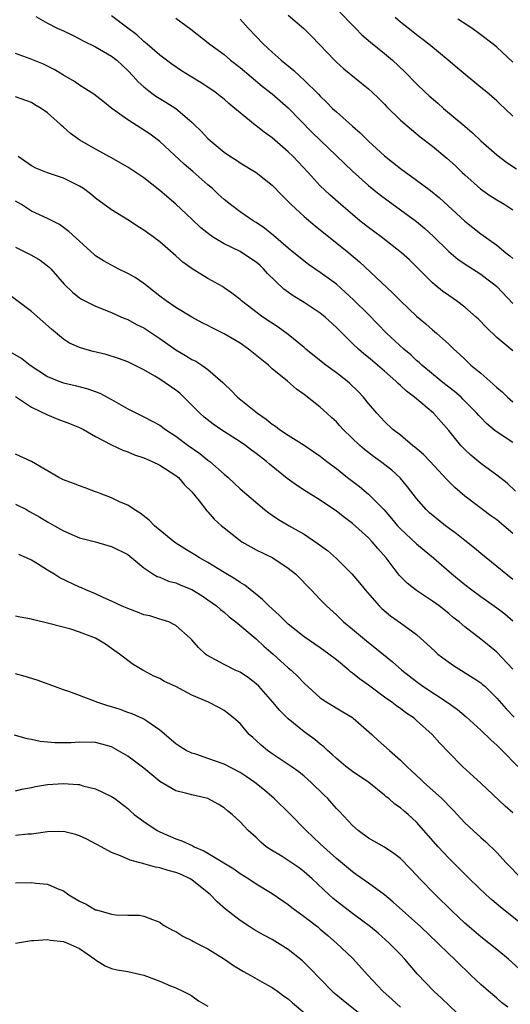
# Model space of a CAD drawing. Units: inches. Extents: x 2550000 to 2553000, y 1539000 to 1542000.
# Drawn here: x 2550072 to 2550133, y 1539859 to 1539982 of the extents above; entities that cross this region are included whole.
import ezdxf

# ---------------------------------------------------------------- set-up
doc = ezdxf.new("R2010")
doc.units = ezdxf.units.IN
doc.header["$MEASUREMENT"] = 0
doc.layers.add('LD25501539_2ft', color=52, linetype='Continuous')

msp = doc.modelspace()

# ---------------------------------------------------------------- linework, layer by layer
at = {"layer": 'LD25501539_2ft'}
for points, elevation in [([(2550073.56, 1539982.44), (2550075, 1539981.61), (2550076.21, 1539981), (2550077, 1539980.65), (2550078.1, 1539980.1), (2550079, 1539979.67), (2550079.43, 1539979.43), (2550081, 1539978.67), (2550083, 1539977.51), (2550083.63, 1539977), (2550084.33, 1539976.33), (2550085, 1539975.71), (2550085.69, 1539975), (2550086.29, 1539974.29), (2550087, 1539973.66), (2550087.85, 1539973), (2550088.51, 1539972.51), (2550089.76, 1539971.76), (2550091, 1539970.96), (2550093, 1539969.27), (2550093.3, 1539969), (2550094.16, 1539968.16), (2550095, 1539967.25), (2550095.26, 1539967), (2550097, 1539965.55), (2550097.81, 1539965), (2550098.54, 1539964.54), (2550099, 1539964.22), (2550101, 1539963.02), (2550103, 1539961.44), (2550104.2, 1539960.2), (2550105, 1539959.41), (2550105.38, 1539959), (2550107, 1539957.52), (2550108.36, 1539956.36), (2550112.55, 1539953), (2550113.88, 1539951.88), (2550118.02, 1539948.02), (2550119, 1539947), (2550121, 1539945.1), (2550122.15, 1539944.15), (2550123, 1539943.4), (2550123.49, 1539943), (2550125, 1539941.62), (2550125.63, 1539941), (2550126.36, 1539940.36), (2550127, 1539939.73), (2550127.78, 1539939), (2550129, 1539937.99), (2550130.12, 1539937), (2550130.6, 1539936.6), (2550131, 1539936.21), (2550131.66, 1539935.66), (2550132.35, 1539935), (2550133, 1539934.45)], 8394), ([(2550133, 1539940.77), (2550131, 1539942.44), (2550129.7, 1539943.7), (2550128.73, 1539944.73), (2550128.44, 1539945), (2550127, 1539946.24), (2550125.96, 1539947), (2550125, 1539947.66), (2550124.23, 1539948.23), (2550123.29, 1539949), (2550123, 1539949.26), (2550121, 1539951.26), (2550120.12, 1539952.12), (2550119.14, 1539953), (2550116.58, 1539955), (2550115, 1539956.17), (2550113.94, 1539957), (2550113, 1539957.76), (2550111.56, 1539959), (2550110.21, 1539960.21), (2550109, 1539961.36), (2550107.49, 1539963), (2550105.61, 1539965), (2550105, 1539965.6), (2550103, 1539967.32), (2550102.02, 1539968.02), (2550101, 1539968.83), (2550100.9, 1539968.9), (2550099, 1539970.42), (2550098.33, 1539971), (2550097.6, 1539971.6), (2550097, 1539972.14), (2550096.52, 1539972.53), (2550095.9, 1539973), (2550095, 1539973.62), (2550094.17, 1539974.17), (2550092.77, 1539975), (2550091.69, 1539975.69), (2550090.5, 1539976.5), (2550089.82, 1539977), (2550089, 1539977.64), (2550087.42, 1539979), (2550087, 1539979.34), (2550086.14, 1539980.14), (2550085.01, 1539981.01), (2550083, 1539982.51)], 8392), ([(2550105, 1539982.6), (2550106.95, 1539980.95), (2550107.95, 1539979.95), (2550110.76, 1539977), (2550111, 1539976.77), (2550111.93, 1539975.93), (2550115, 1539973.43), (2550115.48, 1539973), (2550116.25, 1539972.25), (2550117, 1539971.5), (2550117.24, 1539971.24), (2550119, 1539969.54), (2550120.37, 1539968.37), (2550121.46, 1539967.46), (2550123, 1539966.27), (2550124.79, 1539964.79), (2550125.84, 1539963.84), (2550126.7, 1539963), (2550127, 1539962.72), (2550128.97, 1539960.97), (2550130.15, 1539960.15), (2550131, 1539959.6), (2550132.01, 1539959), (2550133, 1539958.35)], 8386), ([(2550111.45, 1539983), (2550113, 1539981.35), (2550113.37, 1539981), (2550114.17, 1539980.17), (2550115.25, 1539979.25), (2550117, 1539977.83), (2550117.98, 1539977), (2550119.55, 1539975.55), (2550121, 1539974.04), (2550122.08, 1539973), (2550122.56, 1539972.56), (2550123.65, 1539971.65), (2550124.37, 1539971), (2550127, 1539968.76), (2550127.96, 1539967.96), (2550129, 1539966.97), (2550131, 1539965.19), (2550132.26, 1539964.26), (2550133.47, 1539963.47)], 8384), ([(2550091, 1539982.22), (2550092.87, 1539980.87), (2550095.22, 1539979), (2550097, 1539977.69), (2550097.83, 1539977), (2550099, 1539976.1), (2550101.77, 1539973.77), (2550103, 1539972.82), (2550105, 1539971.08), (2550108, 1539968), (2550109, 1539967.02), (2550113, 1539963.17), (2550115, 1539961.39), (2550116.32, 1539960.32), (2550117.47, 1539959.47), (2550119, 1539958.37), (2550121, 1539956.9), (2550122.02, 1539956.02), (2550123.06, 1539955.06), (2550125, 1539953.18), (2550126.18, 1539952.18), (2550127.37, 1539951.37), (2550129, 1539950.34), (2550129.77, 1539949.77), (2550130.77, 1539949), (2550131, 1539948.79), (2550133, 1539946.69)], 8390), ([(2550099, 1539982.11), (2550100.01, 1539981), (2550101.91, 1539979), (2550103, 1539977.99), (2550104.12, 1539977), (2550105.71, 1539975.71), (2550106.45, 1539975), (2550107, 1539974.5), (2550108.77, 1539972.76), (2550109, 1539972.51), (2550109.78, 1539971.78), (2550110.53, 1539971), (2550111, 1539970.55), (2550113, 1539968.78), (2550113.96, 1539967.96), (2550115, 1539966.93), (2550117, 1539965.07), (2550119, 1539963.49), (2550121, 1539962.05), (2550122.75, 1539960.75), (2550123.84, 1539959.84), (2550127, 1539956.93), (2550129, 1539955.37), (2550131, 1539953.95), (2550132.14, 1539953), (2550132.63, 1539952.63), (2550133, 1539952.29)], 8388), ([(2550133, 1539970.04), (2550131.98, 1539971), (2550131.46, 1539971.46), (2550131, 1539971.92), (2550129.74, 1539973), (2550129, 1539973.59), (2550126.04, 1539976.04), (2550124.95, 1539977), (2550122.53, 1539979), (2550121.67, 1539979.67), (2550121, 1539980.14), (2550120.53, 1539980.53), (2550119, 1539981.73), (2550118.32, 1539982.32)], 8382), ([(2550133, 1539976.76), (2550131, 1539978.63), (2550130.55, 1539979), (2550129, 1539980.15), (2550127.9, 1539981), (2550126.13, 1539982.13)], 8380), ([(2550133, 1539929.35), (2550130.81, 1539930.81), (2550129.72, 1539931.72), (2550129, 1539932.46), (2550128.74, 1539932.74), (2550128.53, 1539933), (2550126.78, 1539934.78), (2550126.54, 1539935), (2550125.72, 1539935.72), (2550125, 1539936.25), (2550124.05, 1539937), (2550121.64, 1539939), (2550121.32, 1539939.32), (2550121, 1539939.58), (2550120.27, 1539940.27), (2550119.42, 1539941), (2550117.27, 1539943), (2550115, 1539945.3), (2550113.14, 1539947.14), (2550112.11, 1539948.11), (2550111, 1539949.08), (2550109, 1539950.55), (2550107.53, 1539951.53), (2550105.7, 1539953), (2550105, 1539953.58), (2550103.16, 1539955.16), (2550102.06, 1539956.06), (2550101, 1539956.79), (2550100.65, 1539957), (2550099, 1539958.12), (2550097.8, 1539959), (2550097, 1539959.63), (2550096.29, 1539960.29), (2550095.55, 1539961), (2550095, 1539961.47), (2550093.13, 1539963.13), (2550092.05, 1539964.05), (2550089, 1539966.87), (2550087.78, 1539967.78), (2550085, 1539969.56), (2550083.03, 1539971), (2550081.91, 1539971.91), (2550080.78, 1539972.78), (2550079, 1539973.9), (2550078.35, 1539974.35), (2550077, 1539975.12), (2550075.85, 1539975.85), (2550074.51, 1539976.51), (2550072.84, 1539977.16), (2550071, 1539977.82)], 8396), ([(2550133.32, 1539923.32), (2550132.28, 1539924.28), (2550131, 1539925.29), (2550129, 1539926.75), (2550127.77, 1539927.77), (2550127, 1539928.5), (2550126.75, 1539928.75), (2550126.52, 1539929), (2550125, 1539930.86), (2550123.11, 1539933), (2550120.76, 1539935), (2550119.74, 1539935.74), (2550119, 1539936.47), (2550118.71, 1539936.71), (2550118.42, 1539937), (2550117, 1539938.26), (2550116.15, 1539939), (2550115.52, 1539939.52), (2550115, 1539939.97), (2550114.43, 1539940.43), (2550113.75, 1539941), (2550113, 1539941.7), (2550111.34, 1539943.34), (2550111, 1539943.69), (2550109.6, 1539945), (2550109, 1539945.48), (2550107, 1539946.79), (2550105.63, 1539947.63), (2550104.46, 1539948.46), (2550102.43, 1539950.43), (2550101.92, 1539951), (2550101.45, 1539951.45), (2550101, 1539951.82), (2550100.3, 1539952.3), (2550099, 1539953.16), (2550097, 1539954.13), (2550095.55, 1539955), (2550095.22, 1539955.22), (2550094.13, 1539956.13), (2550093, 1539957.2), (2550091, 1539959.04), (2550089, 1539960.78), (2550087, 1539962.35), (2550085, 1539963.65), (2550082.88, 1539964.88), (2550081, 1539965.92), (2550079.05, 1539967.05), (2550077.88, 1539967.88), (2550077, 1539968.66), (2550076.81, 1539968.81), (2550076.61, 1539969), (2550075, 1539970.42), (2550074.22, 1539971), (2550073.44, 1539971.44), (2550073, 1539971.71), (2550071, 1539972.44)], 8398), ([(2550133, 1539918.03), (2550131.87, 1539919), (2550131, 1539919.72), (2550130.24, 1539920.24), (2550129.2, 1539921), (2550127, 1539922.67), (2550125.75, 1539923.75), (2550124.76, 1539924.76), (2550122.68, 1539927), (2550121.85, 1539927.85), (2550120.79, 1539928.79), (2550120.51, 1539929), (2550119, 1539930.26), (2550118.06, 1539931), (2550117, 1539931.98), (2550116.05, 1539933), (2550115, 1539934.22), (2550114.38, 1539935), (2550113.71, 1539935.71), (2550112.7, 1539936.7), (2550112.37, 1539937), (2550111, 1539938.06), (2550109.7, 1539939), (2550109.31, 1539939.31), (2550107.2, 1539941), (2550107, 1539941.18), (2550105, 1539942.82), (2550103.74, 1539943.74), (2550101.84, 1539945), (2550099.19, 1539947), (2550099, 1539947.18), (2550097.99, 1539947.99), (2550097, 1539948.65), (2550096.8, 1539948.8), (2550095, 1539949.81), (2550093.02, 1539951.02), (2550091.85, 1539951.85), (2550091, 1539952.63), (2550089, 1539954.37), (2550088.17, 1539955), (2550087.47, 1539955.47), (2550087, 1539955.84), (2550086.27, 1539956.27), (2550085.21, 1539957), (2550083, 1539958.34), (2550081, 1539959.82), (2550080.35, 1539960.35), (2550079.49, 1539961), (2550079, 1539961.32), (2550077, 1539962.31), (2550075, 1539962.97), (2550073.55, 1539963.55), (2550073, 1539963.84), (2550071.35, 1539965)], 8400), ([(2550133, 1539912.31), (2550132.12, 1539913), (2550131, 1539913.92), (2550129, 1539915.53), (2550128.21, 1539916.21), (2550127, 1539917.15), (2550125.98, 1539917.98), (2550124.6, 1539919), (2550122.61, 1539920.61), (2550122.21, 1539921), (2550121, 1539922.37), (2550119.86, 1539923.86), (2550118.94, 1539924.94), (2550117.9, 1539925.9), (2550116.49, 1539927), (2550115.63, 1539927.63), (2550114.5, 1539928.5), (2550113.94, 1539929), (2550111.85, 1539931), (2550111.45, 1539931.45), (2550111, 1539931.93), (2550110.44, 1539932.44), (2550109.81, 1539933), (2550109, 1539933.76), (2550107, 1539935.33), (2550106.02, 1539936.02), (2550104.9, 1539937), (2550103, 1539938.56), (2550102.53, 1539939), (2550100.07, 1539941), (2550099, 1539941.72), (2550097, 1539942.92), (2550095.61, 1539943.61), (2550095, 1539943.96), (2550094.29, 1539944.29), (2550093, 1539945), (2550091, 1539946.19), (2550089.8, 1539947), (2550089, 1539947.58), (2550088.23, 1539948.23), (2550087, 1539949.16), (2550085.92, 1539949.92), (2550085, 1539950.43), (2550083.81, 1539951), (2550081.98, 1539951.98), (2550081, 1539952.64), (2550080.8, 1539952.8), (2550077.67, 1539955.67), (2550077, 1539956.17), (2550076.51, 1539956.51), (2550075, 1539957.27), (2550074.53, 1539957.47), (2550073, 1539958.17), (2550071.75, 1539959), (2550071, 1539959.45)], 8402), ([(2550071, 1539953.71), (2550072.43, 1539953), (2550073, 1539952.7), (2550074.07, 1539952.07), (2550075, 1539951.39), (2550075.21, 1539951.21), (2550075.42, 1539951), (2550077.1, 1539949.1), (2550078.1, 1539948.1), (2550079, 1539947.38), (2550079.23, 1539947.23), (2550081, 1539946.33), (2550083, 1539945.56), (2550084.23, 1539945), (2550084.77, 1539944.77), (2550085, 1539944.71), (2550086.08, 1539944.08), (2550087, 1539943.65), (2550089, 1539942.31), (2550091, 1539940.91), (2550092.22, 1539940.22), (2550093, 1539939.7), (2550093.48, 1539939.48), (2550094.25, 1539939), (2550095, 1539938.46), (2550096.85, 1539936.85), (2550097, 1539936.69), (2550097.87, 1539935.87), (2550098.69, 1539935), (2550101.18, 1539933), (2550102.27, 1539932.27), (2550103, 1539931.66), (2550103.4, 1539931.4), (2550103.92, 1539931), (2550105, 1539930.27), (2550107, 1539929.02), (2550108.21, 1539928.21), (2550109, 1539927.66), (2550109.83, 1539927), (2550111, 1539926.12), (2550112.4, 1539925), (2550113.87, 1539923.87), (2550115, 1539922.94), (2550116.96, 1539920.96), (2550117.89, 1539919.89), (2550118.64, 1539919), (2550119, 1539918.6), (2550121, 1539916.73), (2550121.94, 1539915.94), (2550123.12, 1539915), (2550125.4, 1539913), (2550127, 1539911.69), (2550127.88, 1539911), (2550129, 1539910.17), (2550131, 1539908.78), (2550132, 1539908), (2550133, 1539907.14)], 8404), ([(2550133, 1539901.11), (2550131, 1539903.22), (2550130.04, 1539904.04), (2550129, 1539904.87), (2550127, 1539906.38), (2550126.3, 1539907), (2550125.56, 1539907.56), (2550125, 1539908.04), (2550123.81, 1539909), (2550123, 1539909.59), (2550121, 1539910.93), (2550119.84, 1539911.84), (2550118.84, 1539912.84), (2550117.19, 1539915), (2550116.16, 1539916.16), (2550115.47, 1539917), (2550115, 1539917.5), (2550113, 1539919.27), (2550112, 1539920), (2550111, 1539920.81), (2550109, 1539922.18), (2550107.25, 1539923.25), (2550106.03, 1539924.03), (2550104.89, 1539924.89), (2550102.68, 1539926.68), (2550102.3, 1539927), (2550101, 1539928), (2550100.41, 1539928.41), (2550099.66, 1539929), (2550099, 1539929.46), (2550096.62, 1539931), (2550095.65, 1539931.65), (2550094.52, 1539932.52), (2550094, 1539933), (2550092.01, 1539935), (2550091.49, 1539935.49), (2550091, 1539935.88), (2550089, 1539937.24), (2550088.37, 1539937.63), (2550087, 1539938.4), (2550085, 1539939.4), (2550083.85, 1539939.85), (2550082.31, 1539940.31), (2550080.7, 1539940.7), (2550079.64, 1539941), (2550079, 1539941.2), (2550077.74, 1539941.74), (2550077, 1539942.23), (2550075.49, 1539943.49), (2550074.44, 1539944.44), (2550073, 1539945.7), (2550069, 1539948.67)], 8406), ([(2550070.54, 1539940.54), (2550071.81, 1539939.81), (2550072.85, 1539939), (2550075, 1539937.6), (2550076.43, 1539937), (2550077, 1539936.79), (2550078.46, 1539936.46), (2550080.05, 1539936.05), (2550081.51, 1539935.51), (2550083, 1539934.72), (2550085, 1539933.55), (2550086.08, 1539933), (2550087, 1539932.56), (2550088.04, 1539932.04), (2550089, 1539931.52), (2550089.7, 1539931), (2550091, 1539930.17), (2550092.55, 1539929), (2550093.99, 1539927.99), (2550095, 1539927.18), (2550095.25, 1539927), (2550097, 1539925.42), (2550097.51, 1539925), (2550099, 1539923.61), (2550102.06, 1539921), (2550102.58, 1539920.58), (2550103, 1539920.32), (2550103.78, 1539919.78), (2550105.12, 1539919), (2550107, 1539917.93), (2550108.75, 1539916.75), (2550109.89, 1539915.89), (2550111, 1539914.92), (2550112.94, 1539913), (2550113.89, 1539911.89), (2550114.58, 1539911), (2550116.34, 1539909), (2550116.67, 1539908.67), (2550117.77, 1539907.77), (2550119, 1539906.89), (2550121, 1539905.42), (2550121.49, 1539905), (2550122.28, 1539904.28), (2550123.31, 1539903.31), (2550123.65, 1539903), (2550125, 1539902), (2550125.59, 1539901.59), (2550128.06, 1539900.06), (2550129, 1539899.41), (2550129.23, 1539899.23), (2550129.49, 1539899), (2550131, 1539897.52), (2550132.18, 1539896.18), (2550133.16, 1539895.16)], 8408), ([(2550071, 1539935.08), (2550073, 1539933.76), (2550075, 1539932.79), (2550076.29, 1539932.29), (2550077.75, 1539931.75), (2550079, 1539931.24), (2550079.48, 1539931), (2550081, 1539930.12), (2550083, 1539929.08), (2550084.39, 1539928.39), (2550085, 1539928.2), (2550085.83, 1539927.83), (2550087, 1539927.45), (2550087.31, 1539927.31), (2550088.05, 1539927), (2550089, 1539926.54), (2550091, 1539925.26), (2550091.33, 1539925), (2550092.08, 1539924.08), (2550093, 1539923.22), (2550093.92, 1539922.08), (2550094.85, 1539920.85), (2550095, 1539920.72), (2550095.79, 1539919.79), (2550096.67, 1539919), (2550097, 1539918.72), (2550099, 1539917.15), (2550099.23, 1539917), (2550100.35, 1539916.35), (2550101, 1539916.01), (2550103.08, 1539915), (2550105, 1539913.72), (2550105.89, 1539913), (2550106.45, 1539912.45), (2550107.43, 1539911.43), (2550107.87, 1539911), (2550109, 1539909.82), (2550109.39, 1539909.39), (2550109.76, 1539909), (2550111, 1539907.87), (2550111.9, 1539907), (2550113, 1539906.1), (2550115, 1539904.43), (2550115.81, 1539903.81), (2550118.02, 1539902.02), (2550119.16, 1539901), (2550121, 1539899.57), (2550121.8, 1539899), (2550124.94, 1539896.94), (2550126.11, 1539896.11), (2550127.18, 1539895.18), (2550129, 1539893.53), (2550130.28, 1539892.28), (2550131, 1539891.65), (2550131.68, 1539891), (2550133.62, 1539889)], 8410), ([(2550133, 1539883.23), (2550132.03, 1539884.03), (2550129, 1539886.91), (2550126.74, 1539889), (2550125, 1539890.75), (2550123.9, 1539891.9), (2550122.93, 1539893), (2550121, 1539894.73), (2550120.68, 1539895), (2550119.68, 1539895.68), (2550119, 1539896.2), (2550118.52, 1539896.52), (2550117.91, 1539897), (2550117, 1539897.65), (2550115, 1539899.12), (2550113.9, 1539899.9), (2550113, 1539900.63), (2550112.78, 1539900.78), (2550112.54, 1539901), (2550111, 1539902.27), (2550110.08, 1539903), (2550109, 1539903.78), (2550107, 1539905.13), (2550105, 1539906.73), (2550104.69, 1539907), (2550103.86, 1539907.86), (2550102.57, 1539909), (2550101.81, 1539909.81), (2550099.58, 1539911.58), (2550099, 1539911.91), (2550098.37, 1539912.37), (2550097, 1539913.17), (2550095, 1539914.41), (2550093.94, 1539915), (2550093.37, 1539915.37), (2550092.12, 1539916.12), (2550090.89, 1539916.89), (2550088.33, 1539919), (2550087.69, 1539919.69), (2550086.57, 1539920.57), (2550085.82, 1539921), (2550085, 1539921.56), (2550084.06, 1539921.94), (2550083, 1539922.46), (2550081.58, 1539923), (2550081.17, 1539923.17), (2550081, 1539923.22), (2550079.71, 1539923.71), (2550079, 1539923.95), (2550078.24, 1539924.24), (2550077, 1539924.72), (2550076.42, 1539925), (2550073, 1539927.01), (2550071, 1539927.89)], 8412), ([(2550071, 1539921.68), (2550072.37, 1539921), (2550072.78, 1539920.78), (2550074.05, 1539920.05), (2550075, 1539919.46), (2550075.87, 1539919), (2550077, 1539918.36), (2550079, 1539917.5), (2550081, 1539916.97), (2550082.53, 1539916.53), (2550083, 1539916.42), (2550085, 1539915.41), (2550085.53, 1539915), (2550087, 1539913.76), (2550088.13, 1539913), (2550088.67, 1539912.67), (2550089, 1539912.57), (2550090.1, 1539912.1), (2550091, 1539911.87), (2550091.6, 1539911.6), (2550093, 1539911.03), (2550094.26, 1539910.26), (2550095, 1539909.78), (2550096.08, 1539909), (2550096.56, 1539908.56), (2550097, 1539908.21), (2550097.65, 1539907.65), (2550098.48, 1539907), (2550101, 1539904.91), (2550101.98, 1539903.98), (2550103.11, 1539903), (2550105, 1539901.28), (2550105.35, 1539901), (2550106.22, 1539900.22), (2550107, 1539899.39), (2550109, 1539897.55), (2550109.8, 1539897), (2550111.79, 1539895.79), (2550113, 1539895.08), (2550113.11, 1539895), (2550115.42, 1539893), (2550116.23, 1539892.23), (2550117.61, 1539891), (2550119, 1539889.79), (2550119.77, 1539889), (2550120.42, 1539888.42), (2550121.46, 1539887.46), (2550121.92, 1539887), (2550123, 1539886.05), (2550124.16, 1539885), (2550124.58, 1539884.58), (2550125, 1539884.11), (2550125.55, 1539883.55), (2550127, 1539881.99), (2550128.05, 1539881), (2550129, 1539880.14), (2550129.62, 1539879.62), (2550131, 1539878.26), (2550132.18, 1539877), (2550134.1, 1539875)], 8414), ([(2550133.69, 1539869.69), (2550131.45, 1539871.45), (2550130.37, 1539872.37), (2550129.67, 1539873), (2550127.59, 1539875), (2550127, 1539875.58), (2550126.3, 1539876.3), (2550125, 1539877.58), (2550123.67, 1539879), (2550121, 1539882.06), (2550119.97, 1539883), (2550119.44, 1539883.44), (2550119, 1539883.84), (2550118.31, 1539884.31), (2550117.55, 1539885), (2550117.23, 1539885.23), (2550117, 1539885.44), (2550115.03, 1539887), (2550113, 1539888.37), (2550112.17, 1539889), (2550111, 1539889.98), (2550110.48, 1539890.48), (2550109.9, 1539891), (2550109.45, 1539891.45), (2550109, 1539891.78), (2550108.34, 1539892.34), (2550107, 1539893.33), (2550105, 1539894.92), (2550103.95, 1539895.95), (2550103.1, 1539897), (2550101.33, 1539899), (2550101, 1539899.31), (2550100.05, 1539900.05), (2550099, 1539900.74), (2550098.39, 1539901), (2550097, 1539901.71), (2550094.87, 1539902.87), (2550094.69, 1539903), (2550093.81, 1539903.81), (2550093, 1539904.79), (2550092.79, 1539905), (2550091, 1539906.58), (2550090.14, 1539907), (2550089.28, 1539907.28), (2550089, 1539907.36), (2550087.75, 1539907.75), (2550087, 1539907.91), (2550086.23, 1539908.23), (2550085, 1539908.66), (2550084.22, 1539909), (2550083, 1539909.61), (2550081.94, 1539910.06), (2550081, 1539910.5), (2550079.8, 1539911), (2550079.26, 1539911.26), (2550079, 1539911.33), (2550076.52, 1539912.52), (2550075.78, 1539913), (2550075, 1539913.46), (2550073.75, 1539914.25), (2550073, 1539914.7), (2550072.37, 1539915), (2550071.42, 1539915.42)], 8416), ([(2550133.8, 1539863.8), (2550132.47, 1539865), (2550131, 1539866.21), (2550130, 1539867), (2550129, 1539867.77), (2550127.54, 1539869), (2550127, 1539869.49), (2550125.41, 1539871), (2550123.34, 1539873), (2550121.42, 1539875), (2550121, 1539875.47), (2550120.26, 1539876.26), (2550119, 1539877.52), (2550118.17, 1539878.17), (2550117, 1539878.93), (2550115, 1539880.08), (2550113.73, 1539881), (2550113, 1539881.65), (2550111.39, 1539883.39), (2550111, 1539883.78), (2550110.44, 1539884.44), (2550109.92, 1539885), (2550109.45, 1539885.45), (2550107.87, 1539887), (2550107, 1539887.78), (2550106.32, 1539888.32), (2550105.37, 1539889), (2550103, 1539890.58), (2550102.43, 1539891), (2550101.64, 1539891.64), (2550101, 1539892.24), (2550100.59, 1539892.59), (2550100.12, 1539893), (2550099, 1539894.33), (2550098.24, 1539895), (2550097.56, 1539895.56), (2550097, 1539895.99), (2550096.34, 1539896.34), (2550095.05, 1539897), (2550093, 1539897.89), (2550091, 1539898.94), (2550089.6, 1539899.6), (2550089, 1539899.95), (2550088.26, 1539900.26), (2550086.89, 1539901), (2550085.7, 1539901.7), (2550083.99, 1539903), (2550083, 1539903.69), (2550082.22, 1539904.22), (2550080.98, 1539905), (2550079, 1539905.74), (2550077.91, 1539906.09), (2550075.18, 1539906.82), (2550073.28, 1539907.28), (2550073, 1539907.37), (2550071.61, 1539907.61), (2550071, 1539907.73)], 8418), ([(2550132.36, 1539859), (2550131.6, 1539859.59), (2550131, 1539860.12), (2550129.95, 1539861), (2550129, 1539861.83), (2550127.78, 1539863), (2550127.37, 1539863.37), (2550126.36, 1539864.36), (2550125.73, 1539865), (2550125, 1539865.66), (2550123.64, 1539867), (2550121.54, 1539869), (2550118.09, 1539872.09), (2550117, 1539873), (2550115, 1539874.45), (2550113.51, 1539875.51), (2550113, 1539875.85), (2550111, 1539877.54), (2550110.24, 1539878.24), (2550109.39, 1539879), (2550109, 1539879.37), (2550107.22, 1539881), (2550105.15, 1539883.15), (2550103.27, 1539885), (2550102.04, 1539886.04), (2550100.85, 1539887), (2550099.76, 1539887.76), (2550099, 1539888.25), (2550097, 1539889.27), (2550095, 1539890.01), (2550093.49, 1539890.51), (2550093, 1539890.65), (2550092.27, 1539891), (2550091.48, 1539891.48), (2550091, 1539891.81), (2550089, 1539893.53), (2550087.37, 1539894.63), (2550087, 1539894.9), (2550086.94, 1539894.94), (2550085.56, 1539895.56), (2550085, 1539895.74), (2550084.08, 1539896.08), (2550083, 1539896.43), (2550082.54, 1539896.54), (2550081.16, 1539897), (2550080.88, 1539897.12), (2550077.66, 1539898.34), (2550077, 1539898.56), (2550075.21, 1539899.21), (2550073.73, 1539899.73), (2550072.2, 1539900.2), (2550071, 1539900.53)], 8420), ([(2550127, 1539857.36), (2550124.12, 1539860.12), (2550123.14, 1539861), (2550121.12, 1539863.12), (2550120.2, 1539864.2), (2550119.54, 1539865), (2550119, 1539865.57), (2550117.59, 1539867), (2550116.21, 1539868.21), (2550115.24, 1539869), (2550113, 1539870.66), (2550111, 1539872.22), (2550110.57, 1539872.57), (2550110.09, 1539873), (2550107.97, 1539875), (2550107, 1539875.86), (2550106.35, 1539876.35), (2550105, 1539877.28), (2550104.25, 1539877.76), (2550102.7, 1539878.7), (2550102.27, 1539879), (2550101.57, 1539879.57), (2550101, 1539880.14), (2550100.02, 1539881), (2550099, 1539882.09), (2550098.03, 1539883), (2550097.45, 1539883.45), (2550097, 1539883.83), (2550096.28, 1539884.28), (2550095, 1539885), (2550093, 1539885.46), (2550092.36, 1539885.64), (2550091, 1539885.96), (2550089, 1539887.14), (2550087, 1539888.77), (2550085, 1539890.29), (2550083.29, 1539891.29), (2550083, 1539891.43), (2550081.79, 1539891.79), (2550081, 1539892), (2550079, 1539892.04), (2550077.96, 1539891.96), (2550077, 1539891.93), (2550075.93, 1539891.93), (2550074.11, 1539892.11), (2550073, 1539892.37), (2550072.45, 1539892.45), (2550070.9, 1539892.9)], 8422), ([(2550071, 1539885.97), (2550071.82, 1539886.18), (2550073, 1539886.39), (2550073.51, 1539886.49), (2550075, 1539886.73), (2550077, 1539886.87), (2550078.77, 1539886.77), (2550079, 1539886.73), (2550079.4, 1539886.6), (2550081, 1539886.2), (2550083, 1539885.27), (2550083.39, 1539885), (2550085, 1539883.77), (2550085.38, 1539883.38), (2550085.82, 1539883), (2550087, 1539882.13), (2550088.68, 1539881), (2550089, 1539880.84), (2550091, 1539880), (2550091.75, 1539879.75), (2550093.11, 1539879.11), (2550093.27, 1539879), (2550094.48, 1539878.48), (2550095, 1539878.19), (2550098.23, 1539876.23), (2550099, 1539875.68), (2550100.09, 1539875), (2550101, 1539874.38), (2550103, 1539873.15), (2550105, 1539871.79), (2550105.44, 1539871.44), (2550107, 1539870.32), (2550108.68, 1539869), (2550109, 1539868.74), (2550109.92, 1539867.92), (2550111.03, 1539867), (2550113, 1539865.11), (2550114.92, 1539863), (2550116.81, 1539861), (2550117.96, 1539859.96), (2550118.98, 1539859)], 8424), ([(2550115, 1539857.31), (2550111.84, 1539859.84), (2550110.74, 1539860.74), (2550110.47, 1539861), (2550109, 1539862.52), (2550107.8, 1539863.8), (2550106.78, 1539864.78), (2550105, 1539866.2), (2550103, 1539867.44), (2550101.97, 1539867.97), (2550100.7, 1539868.7), (2550100.22, 1539869), (2550099, 1539869.81), (2550097.2, 1539871.2), (2550096.13, 1539872.13), (2550095.32, 1539873), (2550093, 1539874.86), (2550092.78, 1539875), (2550091.56, 1539875.56), (2550091, 1539875.78), (2550090.04, 1539876.04), (2550089, 1539876.37), (2550088.46, 1539876.46), (2550087, 1539876.88), (2550086.89, 1539876.89), (2550086.55, 1539877), (2550085.32, 1539877.32), (2550084.12, 1539877.88), (2550083, 1539878.26), (2550081.68, 1539879), (2550079.92, 1539879.92), (2550079, 1539880.34), (2550078.51, 1539880.51), (2550077, 1539880.88), (2550075, 1539880.86), (2550073, 1539880.57), (2550072.55, 1539880.55), (2550071, 1539880.38)], 8426), ([(2550071, 1539874.5), (2550073, 1539874.54), (2550073.56, 1539874.44), (2550075, 1539874.32), (2550076.21, 1539873.79), (2550077, 1539873.5), (2550077.66, 1539873), (2550079, 1539872.23), (2550079.82, 1539871.82), (2550081, 1539871.14), (2550081.12, 1539871.12), (2550083, 1539870.59), (2550083.51, 1539870.49), (2550085, 1539870.48), (2550086.45, 1539870.45), (2550087, 1539870.34), (2550088.09, 1539869.91), (2550089, 1539869.58), (2550089.32, 1539869.32), (2550089.83, 1539869), (2550090.59, 1539868.59), (2550091, 1539868.42), (2550091.86, 1539867.85), (2550093, 1539867.33), (2550093.19, 1539867.19), (2550093.56, 1539867), (2550095, 1539866.28), (2550097.05, 1539865), (2550098.2, 1539864.2), (2550099.43, 1539863.43), (2550100.25, 1539863), (2550101.99, 1539861.99), (2550103, 1539861.46), (2550103.66, 1539861), (2550104.43, 1539860.43), (2550105, 1539860.03), (2550105.53, 1539859.53), (2550109.91, 1539855.91)], 8428), ([(2550071.02, 1539866.98), (2550073, 1539867.32), (2550073.3, 1539867.3), (2550075, 1539867.43), (2550075.36, 1539867.36), (2550077, 1539867.2), (2550077.51, 1539867), (2550079, 1539866.32), (2550080.9, 1539865), (2550081, 1539864.91), (2550082.17, 1539864.17), (2550083, 1539863.84), (2550083.67, 1539863.67), (2550085, 1539863.45), (2550087.01, 1539863.01), (2550089, 1539862.23), (2550090.33, 1539861.67), (2550091, 1539861.4), (2550091.87, 1539861), (2550092.62, 1539860.62), (2550093, 1539860.41), (2550093.81, 1539859.81), (2550095, 1539859.11)], 8430)]:
    msp.add_lwpolyline(points, dxfattribs=dict(at, elevation=elevation))

doc.saveas('drawing.dxf')
